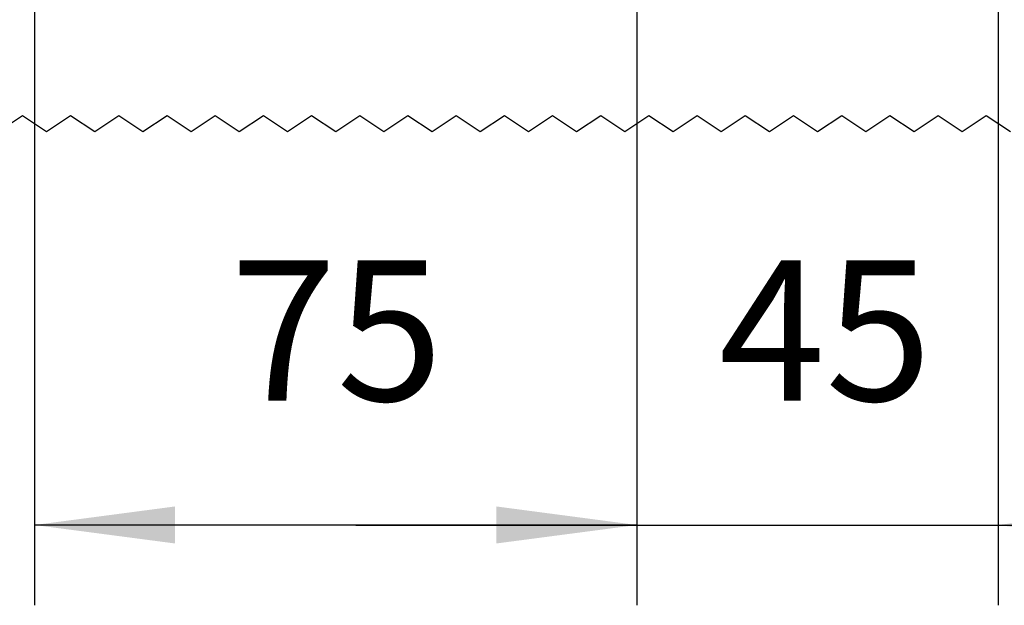
# Model space of a CAD drawing. Units: inches. Extents: x -245 to 165, y -95 to 196.
# Drawn here: x -172 to -148, y -17 to -2 of the extents above; entities that cross this region are included whole.
import ezdxf

# ---------------------------------------------------------------- set-up
doc = ezdxf.new("R2010")
doc.units = ezdxf.units.IN
doc.linetypes.add('DOT_CENTER', pattern=[14, 12, -1, 0, -1])
doc.layers.add('1', color=7, linetype='Continuous')
doc.styles.add('CONVERTER_11', font='txt.shx', dxfattribs={"width": 0.9})
doc.dimstyles.new('ME10_DIM_10', dxfattribs={"dimtxt": 17.5, "dimasz": 17.5, "dimexe": 10, "dimexo": 0, "dimgap": 10, "dimtad": 1, "dimdsep": 46, "dimtxsty": 'CONVERTER_11', "dimsah": 1, "dimcen": 0.09, "dimclrd": 3, "dimclre": 3, "dimclrt": 4, "dimadec": 0, "dimazin": 0, "dimtfac": 1, "dimtdec": 4, "dimtix": 1, "dimtmove": 0, "dimatfit": 3, "dimfxl": 0, "dimtolj": 1, "dimtzin": 0, "dimarcsym": 0})
doc.dimstyles.new('ME10_DIM_11', dxfattribs={"dimtxt": 17.5, "dimasz": 17.5, "dimexe": 10, "dimexo": 0, "dimgap": 10, "dimtad": 1, "dimdsep": 46, "dimtxsty": 'CONVERTER_11', "dimsah": 1, "dimcen": 0.09, "dimclrd": 3, "dimclre": 3, "dimclrt": 4, "dimadec": 0, "dimazin": 0, "dimtfac": 1, "dimtdec": 4, "dimtix": 1, "dimtmove": 0, "dimatfit": 3, "dimfxl": 0, "dimtolj": 1, "dimtzin": 0, "dimarcsym": 0})

# ---------------------------------------------------------------- blocks, each defined once
blk = doc.blocks.new('10421-EP-70_06_Holzfluegel-Muschelgriff-versenkt__2', base_point=(-1109.35, -24.84))
at = {"color": 3, "linetype": 'DOT_CENTER'}
for p, q in [((-860.85, -22.84), (-863.85, -24.84)), ((-857.85, -24.84), (-860.85, -22.84)), ((-854.85, -22.84), (-857.85, -24.84)), ((-851.85, -24.84), (-854.85, -22.84)), ((-848.85, -22.84), (-851.85, -24.84)), ((-845.85, -24.84), (-848.85, -22.84)), ((-842.85, -22.84), (-845.85, -24.84)), ((-839.85, -24.84), (-842.85, -22.84)), ((-836.85, -22.84), (-839.85, -24.84)), ((-833.85, -24.84), (-836.85, -22.84)), ((-830.85, -22.84), (-833.85, -24.84)), ((-827.85, -24.84), (-830.85, -22.84)), ((-824.85, -22.84), (-827.85, -24.84)), ((-821.85, -24.84), (-824.85, -22.84)), ((-818.85, -22.84), (-821.85, -24.84)), ((-815.85, -24.84), (-818.85, -22.84)), ((-812.85, -22.84), (-815.85, -24.84)), ((-809.85, -24.84), (-812.85, -22.84)), ((-806.85, -22.84), (-809.85, -24.84)), ((-803.85, -24.84), (-806.85, -22.84)), ((-800.85, -22.84), (-803.85, -24.84)), ((-797.85, -24.84), (-800.85, -22.84)), ((-794.85, -22.84), (-797.85, -24.84)), ((-791.85, -24.84), (-794.85, -22.84)), ((-788.85, -22.84), (-791.85, -24.84)), ((-785.85, -24.84), (-788.85, -22.84)), ((-782.85, -22.84), (-785.85, -24.84)), ((-779.85, -24.84), (-782.85, -22.84)), ((-776.85, -22.84), (-779.85, -24.84)), ((-773.85, -24.84), (-776.85, -22.84)), ((-770.85, -22.84), (-773.85, -24.84)), ((-767.85, -24.84), (-770.85, -22.84)), ((-764.85, -22.84), (-767.85, -24.84)), ((-761.85, -24.84), (-764.85, -22.84)), ((-758.85, -22.84), (-761.85, -24.84)), ((-755.85, -24.84), (-758.85, -22.84)), ((-752.85, -22.84), (-755.85, -24.84)), ((-749.85, -24.84), (-752.85, -22.84)), ((-746.85, -22.84), (-749.85, -24.84)), ((-743.85, -24.84), (-746.85, -22.84)), ((-740.85, -22.84), (-743.85, -24.84)), ((-737.85, -24.84), (-740.85, -22.84))]:
    blk.add_line(p, q, dxfattribs=at)
blk = doc.blocks.new('10421-EP-70_Perlan-140-Standard__22', base_point=(-1115.65, -24.84))
blk.add_blockref('10421-EP-70_06_Holzfluegel-Muschelgriff-versenkt__2', (-1109.35, -24.84))
blk = doc.blocks.new('*D101')
at = {"layer": '1', "color": 3, "linetype": 'Continuous'}
for p, q in [((-784.35, 51.49), (-784.35, -83.77)), ((-739.35, 5.14), (-739.35, -83.77)), ((-819.35, -73.77), (-784.35, -73.77)), ((-784.35, -73.77), (-739.35, -73.77)), ((-739.35, -73.77), (-704.35, -73.77))]:
    blk.add_line(p, q, dxfattribs=at)
at = {"layer": '1', "color": 3}
for points in [[(-801.85, -76.07), (-801.85, -71.46), (-784.35, -73.77)], [(-721.85, -71.46), (-721.85, -76.07), (-739.35, -73.77)]]:
    blk.add_solid(points, dxfattribs=at)
at = {"layer": '1', "color": 4, "insert": (-774.13, -63.77), "char_height": 17.5, "attachment_point": 7, "rotation": 0.0001, "line_spacing_factor": 0.60024, "style": 'CONVERTER_11'}
blk.add_mtext('45', dxfattribs=at)
blk = doc.blocks.new('*D102')
at = {"layer": '1', "color": 3, "linetype": 'Continuous'}
for p, q in [((-784.35, 44.72), (-784.35, -83.77)), ((-859.35, 4.64), (-859.35, -83.77)), ((-784.35, -73.77), (-859.35, -73.77))]:
    blk.add_line(p, q, dxfattribs=at)
at = {"layer": '1', "color": 3}
for points in [[(-841.85, -71.46), (-841.85, -76.07), (-859.35, -73.77)], [(-801.85, -76.07), (-801.85, -71.46), (-784.35, -73.77)]]:
    blk.add_solid(points, dxfattribs=at)
at = {"layer": '1', "color": 4, "insert": (-834.98, -63.77), "char_height": 17.5, "attachment_point": 7, "rotation": 0.0001, "line_spacing_factor": 0.60024, "style": 'CONVERTER_11'}
blk.add_mtext('75', dxfattribs=at)
blk = doc.blocks.new('Front32', base_point=(955.646, 1041.239))
blk.add_blockref('10421-EP-70_Perlan-140-Standard__22', (-1115.646, -24.839))
at = {"layer": '1'}
for p1, p2, dimstyle, picture, middle in [((-739.354, 5.139), (-784.354, 51.489), 'ME10_DIM_10', '*D101', (-761, -55.017)), ((-859.354, 4.639), (-784.354, 44.722), 'ME10_DIM_11', '*D102', (-821.854, -55.017))]:
    dim = blk.add_linear_dim(base=(-784.354, -73.767), p1=p1, p2=p2, dimstyle=dimstyle, dxfattribs=at)
    dim.commit()
    dim.dimension.update_dxf_attribs({"geometry": picture, "text_midpoint": middle, "text_rotation": 0.00014})

msp = doc.modelspace()

# ---------------------------------------------------------------- block references
at = {"xscale": 0.2, "yscale": 0.2, "zscale": 0.2}
msp.add_blockref('Front32', (191.129, 208.248), dxfattribs=at)

doc.saveas('drawing.dxf')
